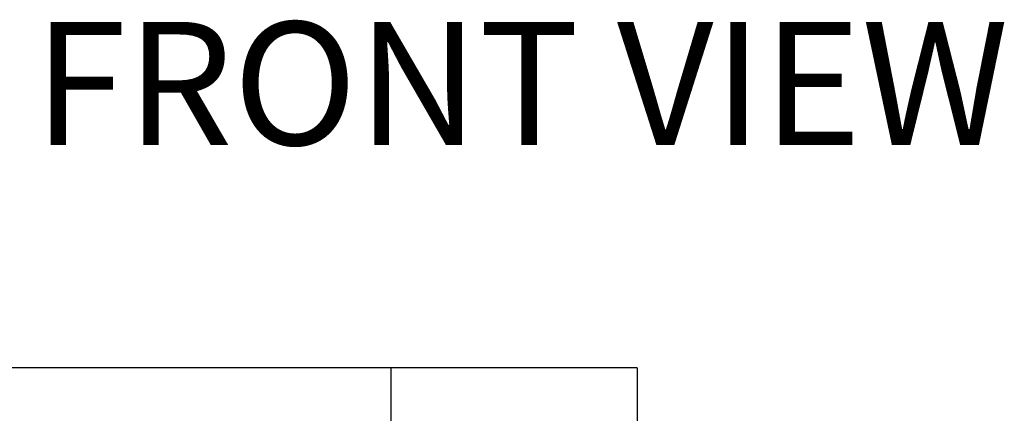
# Model space of a CAD drawing. Units: inches. Extents: x 8153 to 8399, y -27 to 334.
# Drawn here: x 8212 to 8260, y 213 to 232 of the extents above; entities that cross this region are included whole.
import ezdxf

# ---------------------------------------------------------------- set-up
doc = ezdxf.new("R2010")
doc.units = ezdxf.units.IN
doc.header["$MEASUREMENT"] = 0
doc.layers.add('PREDEFINITO', color=7, linetype='Continuous')
doc.layers.add('Quote', color=1, linetype='Continuous', lineweight=5)
doc.styles.get("Standard").update_dxf_attribs({"font": 'arial.ttf', "height": 5})
doc.dimstyles.get("Standard").update_dxf_attribs({"dimtxt": 0.18, "dimasz": 5, "dimexe": 0.18, "dimexo": 0.0625, "dimgap": 0.09, "dimtad": 0, "dimtih": 1, "dimtoh": 1, "dimdec": 4, "dimzin": 0, "dimdsep": 46, "dimtxsty": 'Standard', "dimcen": 0.09, "dimadec": 0, "dimazin": 0, "dimtfac": 1, "dimtdec": 4, "dimtofl": 0, "dimtmove": 0, "dimatfit": 3, "dimfxl": 0, "dimtolj": 1, "dimtzin": 0, "dimarcsym": 0})

# ---------------------------------------------------------------- blocks, each defined once
blk = doc.blocks.new('*D162')
at = {"layer": 'Defpoints', "color": 0}
for p in [(8230.054, 215.395), (8207.951, 25.172), (8235.946, 25.172)]:
    blk.add_point(p, dxfattribs=at)
at = {"layer": 'Quote', "color": 0, "lineweight": -2}
for p, q in [((8229.991, 215.395), (8207.771, 215.395)), ((8207.951, 210.395), (8207.951, 123.195)), ((8207.951, 30.172), (8207.951, 117.91)), ((8235.884, 25.172), (8207.771, 25.172))]:
    blk.add_line(p, q, dxfattribs=at)
at = {"layer": 'Quote', "color": 0}
for points in [[(8208.784, 210.395), (8207.117, 210.395), (8207.951, 215.395)], [(8207.117, 30.172), (8208.784, 30.172), (8207.951, 25.172)]]:
    blk.add_solid(points, dxfattribs=at)
at = {"layer": 'Quote', "color": 0, "insert": (8207.951, 120.553), "char_height": 5, "attachment_point": 5}
blk.add_mtext('\\A1;190cm - 74.8"', dxfattribs=at)

msp = doc.modelspace()

# ---------------------------------------------------------------- linework, layer by layer
at = {"layer": 'PREDEFINITO'}
for p, q in [((8229.99144, 212.79494), (8229.99144, 215.39494)), ((8229.99149, 215.39494), (8229.99145, 215.39494)), ((8241.99143, 215.39494), (8229.99149, 215.39494)), ((8241.99143, 215.39494), (8241.99143, 212.79494))]:
    msp.add_line(p, q, dxfattribs=at)

# ---------------------------------------------------------------- texts
at = {"insert": (8236.33318, 228.48009), "char_height": 6, "attachment_point": 5}
msp.add_mtext('{FRONT VIEW}', dxfattribs=at)

# ---------------------------------------------------------------- dimensions: what is measured, and where the dimension line sits
at = {"layer": 'Quote'}
dim = msp.add_linear_dim(base=(8207.95083, 25.1723), p1=(8230.05394, 215.39494), p2=(8235.94646, 25.1723), angle=90, text='190cm - 74.8"', dimstyle='Standard', dxfattribs=at)
dim.commit()
dim.dimension.update_dxf_attribs({"geometry": '*D162', "text_midpoint": (8207.95083, 120.55257), "dimtype": 160})

doc.saveas('drawing.dxf')
